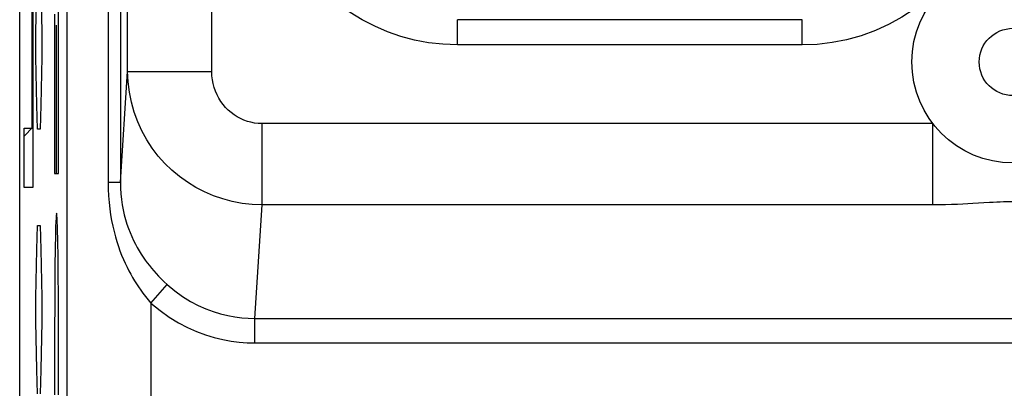
# Model space of a CAD drawing. Units: millimetres. Extents: x 43.4 to 65.7, y 82.3 to 135.
# Drawn here: x 43.4 to 49.3, y 114.9 to 117.1 of the extents above; entities that cross this region are included whole.
import ezdxf

# ---------------------------------------------------------------- set-up
doc = ezdxf.new("R2010")
doc.units = ezdxf.units.MM
doc.header["$LTSCALE"] = 23.1
for name, color, linetype in [('ASSI', 7, 'CONTINUOUS'), ('CURVE', 7, 'CONTINUOUS'), ('RACCORDO', 7, 'CONTINUOUS')]:
    doc.layers.add(name, color=color, linetype=linetype)

msp = doc.modelspace()

# ---------------------------------------------------------------- linework, layer by layer
at = {"layer": 'ASSI', "color": 7, "linetype": 'CONTINUOUS'}
for p, q in [((43.4088, 91.4925), (43.4088, 125.7154)), ((48.0575, 117.0552), (46.0101, 117.0552))]:
    msp.add_line(p, q, dxfattribs=at)
at = {"layer": 'ASSI', "color": 250, "linetype": 'CONTINUOUS'}
for p, q in [((44.0502, 116.7468), (44.0502, 121.62)), ((44.5502, 116.7468), (44.5502, 121.62)), ((43.6882, 119.7864), (43.6882, 112.6952)), ((43.9338, 119.765), (43.9338, 116.0898)), ((44.0074, 119.765), (44.0074, 116.0898)), ((46.0101, 116.9052), (46.0101, 117.0552)), ((48.0575, 116.9052), (48.0575, 117.0552)), ((48.0575, 116.9052), (46.0101, 116.9052)), ((44.0074, 116.0898), (44.0502, 116.7468)), ((44.0502, 116.7468), (44.5502, 116.7468)), ((44.8488, 115.9546), (44.8488, 116.4376)), ((48.8336, 116.4376), (44.8488, 116.4376)), ((48.8336, 115.9546), (48.8336, 116.4376)), ((43.9338, 116.0898), (44.0074, 116.0898)), ((44.8049, 115.2799), (44.8488, 115.9546)), ((48.8336, 115.9546), (44.8488, 115.9546)), ((44.1882, 115.3713), (44.2857, 115.4809)), ((44.1882, 115.3713), (44.1882, 112.6952)), ((44.8049, 115.135), (44.8049, 115.2799)), ((44.8049, 115.2799), (64.3127, 115.2799)), ((44.8049, 115.135), (64.3127, 115.135))]:
    msp.add_line(p, q, dxfattribs=at)
for points in [[(46.0101, 116.9052), (45.9225, 116.909), (45.8372, 116.9186), (45.754, 116.9341), (45.673, 116.9556), (45.5942, 116.983), (45.5179, 117.0159), (45.4437, 117.0545), (45.372, 117.0986), (45.3041, 117.1475), (45.2403, 117.2008), (45.1803, 117.2589), (45.1247, 117.3213), (45.0735, 117.3878), (45.0267, 117.4587), (44.9851, 117.5338), (44.9485, 117.6138), (44.9171, 117.6982), (44.8924, 117.7847), (44.8749, 117.8727), (44.8641, 117.9628), (44.8601, 118.0552)], [(49.2075, 118.0552), (49.2039, 117.9681), (49.1943, 117.8831), (49.1788, 117.8), (49.1573, 117.7188), (49.1298, 117.6396), (49.0968, 117.5629), (49.058, 117.4884), (49.0136, 117.4163), (48.9645, 117.3482), (48.911, 117.2843), (48.8527, 117.2243), (48.7899, 117.1686), (48.7224, 117.117), (48.6503, 117.0697), (48.5741, 117.0278), (48.493, 116.9913), (48.4079, 116.9602), (48.3215, 116.936), (48.2348, 116.9189), (48.1468, 116.9087), (48.0575, 116.9052)], [(44.8488, 115.9546), (44.789, 115.957), (44.73, 115.9638), (44.6719, 115.9748), (44.6154, 115.9898), (44.5604, 116.0088), (44.5069, 116.0318), (44.455, 116.0586), (44.4052, 116.0892), (44.3578, 116.1233), (44.3131, 116.1607), (44.2712, 116.2012), (44.2322, 116.2449), (44.1963, 116.2918), (44.1637, 116.3415), (44.1348, 116.3939), (44.1097, 116.4487), (44.0887, 116.5057), (44.0722, 116.5644), (44.0602, 116.6243), (44.0528, 116.6852), (44.0502, 116.7468)], [(44.8488, 116.4376), (44.8262, 116.4386), (44.8041, 116.4411), (44.7825, 116.4453), (44.7613, 116.4511), (44.7407, 116.4585), (44.7207, 116.4674), (44.7013, 116.4779), (44.6826, 116.4898), (44.6648, 116.5031), (44.6481, 116.5176), (44.6324, 116.5335), (44.6179, 116.5505), (44.6045, 116.5688), (44.5923, 116.5883), (44.5815, 116.6088), (44.5722, 116.6302), (44.5643, 116.6525), (44.5582, 116.6754), (44.5538, 116.6987), (44.5511, 116.7225), (44.5502, 116.7468)], [(43.9338, 116.0898), (43.9346, 116.0481), (43.9365, 116.0077), (43.9395, 115.9689), (43.9436, 115.9315), (43.9488, 115.8955), (43.9548, 115.861), (43.9616, 115.8278), (43.9691, 115.796), (43.9772, 115.7654), (43.9859, 115.7362), (43.9951, 115.7083), (44.0047, 115.6815), (44.0146, 115.6557), (44.025, 115.6311), (44.0355, 115.6076), (44.0463, 115.5851), (44.0572, 115.5636), (44.0684, 115.5429), (44.0795, 115.5232), (44.0908, 115.5043), (44.1026, 115.4855), (44.1149, 115.4669), (44.1276, 115.4485), (44.1413, 115.4297), (44.156, 115.4105), (44.1716, 115.391), (44.1882, 115.3713)], [(44.0074, 116.0898), (44.0081, 116.0543), (44.0102, 116.02), (44.0136, 115.9869), (44.0182, 115.9551), (44.0238, 115.9246), (44.0303, 115.8953), (44.0378, 115.8672), (44.046, 115.8403), (44.0549, 115.8145), (44.0644, 115.7897), (44.0744, 115.7661), (44.0849, 115.7435), (44.0958, 115.7217), (44.1071, 115.7009), (44.1187, 115.681), (44.1305, 115.662), (44.1424, 115.6439), (44.1546, 115.6264), (44.1668, 115.6098), (44.1792, 115.5938), (44.1921, 115.5779), (44.2055, 115.5621), (44.2195, 115.5465), (44.2344, 115.5306), (44.2504, 115.5142), (44.2675, 115.4976), (44.2857, 115.4809)], [(49.0718, 115.9626), (49.0121, 115.9594), (48.9793, 115.9579), (48.945, 115.9566), (48.9094, 115.9557), (48.8722, 115.955), (48.8336, 115.9546)], [(49.3088, 115.9729), (49.2909, 115.9728), (49.2724, 115.9725), (49.2533, 115.9721), (49.2338, 115.9715), (49.2138, 115.9706), (49.1928, 115.9697), (49.171, 115.9685), (49.0718, 115.9626)], [(44.2857, 115.4809), (44.331, 115.4431), (44.3769, 115.41), (44.4231, 115.3815), (44.469, 115.3573), (44.5143, 115.337), (44.5589, 115.3204), (44.6026, 115.307), (44.6452, 115.2966), (44.6868, 115.289), (44.7275, 115.2837), (44.7669, 115.2808), (44.8049, 115.2799)], [(44.1882, 115.3713), (44.2428, 115.3273), (44.2972, 115.2884), (44.3515, 115.2545), (44.4057, 115.226), (44.4598, 115.2024), (44.5128, 115.1827), (44.5645, 115.1668), (44.6153, 115.1549), (44.6647, 115.1458), (44.7127, 115.1393), (44.7595, 115.1357), (44.8049, 115.135)]]:
    msp.add_lwpolyline(points, dxfattribs=at)
at = {"layer": 'ASSI', "color": 7, "linetype": 'CONTINUOUS'}
for radius in [0.6, 0.2]:
    msp.add_circle((49.3088, 116.8039), radius, dxfattribs=at)
at = {"layer": 'CURVE', "color": 250, "linetype": 'CONTINUOUS'}
for p, q in [((43.4824, 116.4114), (43.4824, 117.3545)), ((43.4873, 117.3545), (43.4873, 116.0583)), ((43.5048, 116.9754), (43.5098, 117.2611)), ((43.5347, 117.2611), (43.5397, 116.9754)), ((43.6165, 117.0885), (43.6165, 116.1415)), ((43.6392, 116.1415), (43.6392, 117.1012)), ((43.6279, 116.1415), (43.6279, 117.0221)), ((43.5048, 116.8325), (43.5048, 116.9754)), ((43.5397, 116.9754), (43.5397, 116.8325)), ((43.5098, 116.5468), (43.5048, 116.8325)), ((43.5397, 116.8325), (43.5347, 116.5468)), ((43.5148, 116.4039), (43.5098, 116.5468)), ((43.5347, 116.5468), (43.5297, 116.4039)), ((43.4349, 116.0583), (43.4349, 116.4114)), ((43.4349, 116.4114), (43.4824, 116.4114)), ((43.5297, 116.4039), (43.5148, 116.4039)), ((43.6165, 116.1415), (43.6392, 116.1415)), ((43.4873, 116.0583), (43.4349, 116.0583)), ((43.5098, 115.6897), (43.5148, 115.8325)), ((43.5148, 115.8325), (43.5297, 115.8325)), ((43.5297, 115.8325), (43.5347, 115.6897)), ((43.5048, 115.4039), (43.5098, 115.6897)), ((43.5347, 115.6897), (43.5397, 115.4039)), ((43.5048, 115.2611), (43.5048, 115.4039)), ((43.5397, 115.4039), (43.5397, 115.2611)), ((43.5098, 114.9754), (43.5048, 115.2611)), ((43.5397, 115.2611), (43.5347, 114.9754)), ((43.6165, 115.255), (43.6165, 114.8251)), ((43.6392, 114.8251), (43.6392, 115.255)), ((43.5148, 114.8325), (43.5098, 114.9754)), ((43.5347, 114.9754), (43.5297, 114.8325))]:
    msp.add_line(p, q, dxfattribs=at)
at = {"layer": 'CURVE', "color": 7, "linetype": 'CONTINUOUS'}
msp.add_line((43.4349, 116.3639), (43.4873, 116.4164), dxfattribs=at)
at = {"layer": 'CURVE', "color": 250, "linetype": 'CONTINUOUS'}
msp.add_ellipse((43.6279, 115.255), major_axis=(0, 0.65), ratio=0.01745, start_param=-1.570796, end_param=1.570796, dxfattribs=at)
at = {"layer": 'RACCORDO', "color": 7, "linetype": 'CONTINUOUS'}
for p, q in [((43.4088, 91.4925), (43.4088, 125.7154)), ((48.0575, 117.0552), (46.0101, 117.0552))]:
    msp.add_line(p, q, dxfattribs=at)
at = {"layer": 'RACCORDO', "color": 250, "linetype": 'CONTINUOUS'}
for p, q in [((44.0502, 116.7468), (44.0502, 121.62)), ((44.5502, 116.7468), (44.5502, 121.62)), ((43.6882, 119.7864), (43.6882, 112.6952)), ((43.9338, 119.765), (43.9338, 116.0898)), ((44.0074, 119.765), (44.0074, 116.0898)), ((46.0101, 116.9052), (46.0101, 117.0552)), ((48.0575, 116.9052), (48.0575, 117.0552)), ((48.0575, 116.9052), (46.0101, 116.9052)), ((44.0074, 116.0898), (44.0502, 116.7468)), ((44.0502, 116.7468), (44.5502, 116.7468)), ((44.8488, 115.9546), (44.8488, 116.4376)), ((48.8336, 116.4376), (44.8488, 116.4376)), ((48.8336, 115.9546), (48.8336, 116.4376)), ((43.9338, 116.0898), (44.0074, 116.0898)), ((44.8049, 115.2799), (44.8488, 115.9546)), ((48.8336, 115.9546), (44.8488, 115.9546)), ((44.1882, 115.3713), (44.2857, 115.4809)), ((44.1882, 115.3713), (44.1882, 112.6952)), ((44.8049, 115.135), (44.8049, 115.2799)), ((44.8049, 115.2799), (64.3127, 115.2799)), ((44.8049, 115.135), (64.3127, 115.135))]:
    msp.add_line(p, q, dxfattribs=at)
for points in [[(46.0101, 116.9052), (45.9225, 116.909), (45.8372, 116.9186), (45.754, 116.9341), (45.673, 116.9556), (45.5942, 116.983), (45.5179, 117.0159), (45.4437, 117.0545), (45.372, 117.0986), (45.3041, 117.1475), (45.2403, 117.2008), (45.1803, 117.2589), (45.1247, 117.3213), (45.0735, 117.3878), (45.0267, 117.4587), (44.9851, 117.5338), (44.9485, 117.6138), (44.9171, 117.6982), (44.8924, 117.7847), (44.8749, 117.8727), (44.8641, 117.9628), (44.8601, 118.0552)], [(49.2075, 118.0552), (49.2039, 117.9681), (49.1943, 117.8831), (49.1788, 117.8), (49.1573, 117.7188), (49.1298, 117.6396), (49.0968, 117.5629), (49.058, 117.4884), (49.0136, 117.4163), (48.9645, 117.3482), (48.911, 117.2843), (48.8527, 117.2243), (48.7899, 117.1686), (48.7224, 117.117), (48.6503, 117.0697), (48.5741, 117.0278), (48.493, 116.9913), (48.4079, 116.9602), (48.3215, 116.936), (48.2348, 116.9189), (48.1468, 116.9087), (48.0575, 116.9052)], [(44.8488, 115.9546), (44.789, 115.957), (44.73, 115.9638), (44.6719, 115.9748), (44.6154, 115.9898), (44.5604, 116.0088), (44.5069, 116.0318), (44.455, 116.0586), (44.4052, 116.0892), (44.3578, 116.1233), (44.3131, 116.1607), (44.2712, 116.2012), (44.2322, 116.2449), (44.1963, 116.2918), (44.1637, 116.3415), (44.1348, 116.3939), (44.1097, 116.4487), (44.0887, 116.5057), (44.0722, 116.5644), (44.0602, 116.6243), (44.0528, 116.6852), (44.0502, 116.7468)], [(44.8488, 116.4376), (44.8262, 116.4386), (44.8041, 116.4411), (44.7825, 116.4453), (44.7613, 116.4511), (44.7407, 116.4585), (44.7207, 116.4674), (44.7013, 116.4779), (44.6826, 116.4898), (44.6648, 116.5031), (44.6481, 116.5176), (44.6324, 116.5335), (44.6179, 116.5505), (44.6045, 116.5688), (44.5923, 116.5883), (44.5815, 116.6088), (44.5722, 116.6302), (44.5643, 116.6525), (44.5582, 116.6754), (44.5538, 116.6987), (44.5511, 116.7225), (44.5502, 116.7468)], [(43.9338, 116.0898), (43.9346, 116.0481), (43.9365, 116.0077), (43.9395, 115.9689), (43.9436, 115.9315), (43.9488, 115.8955), (43.9548, 115.861), (43.9616, 115.8278), (43.9691, 115.796), (43.9772, 115.7654), (43.9859, 115.7362), (43.9951, 115.7083), (44.0047, 115.6815), (44.0146, 115.6557), (44.025, 115.6311), (44.0355, 115.6076), (44.0463, 115.5851), (44.0572, 115.5636), (44.0684, 115.5429), (44.0795, 115.5232), (44.0908, 115.5043), (44.1026, 115.4855), (44.1149, 115.4669), (44.1276, 115.4485), (44.1413, 115.4297), (44.156, 115.4105), (44.1716, 115.391), (44.1882, 115.3713)], [(44.0074, 116.0898), (44.0081, 116.0543), (44.0102, 116.02), (44.0136, 115.9869), (44.0182, 115.9551), (44.0238, 115.9246), (44.0303, 115.8953), (44.0378, 115.8672), (44.046, 115.8403), (44.0549, 115.8145), (44.0644, 115.7897), (44.0744, 115.7661), (44.0849, 115.7435), (44.0958, 115.7217), (44.1071, 115.7009), (44.1187, 115.681), (44.1305, 115.662), (44.1424, 115.6439), (44.1546, 115.6264), (44.1668, 115.6098), (44.1792, 115.5938), (44.1921, 115.5779), (44.2055, 115.5621), (44.2195, 115.5465), (44.2344, 115.5306), (44.2504, 115.5142), (44.2675, 115.4976), (44.2857, 115.4809)], [(49.0718, 115.9626), (49.0121, 115.9594), (48.9793, 115.9579), (48.945, 115.9566), (48.9094, 115.9557), (48.8722, 115.955), (48.8336, 115.9546)], [(49.3088, 115.9729), (49.2909, 115.9728), (49.2724, 115.9725), (49.2533, 115.9721), (49.2338, 115.9715), (49.2138, 115.9706), (49.1928, 115.9697), (49.171, 115.9685), (49.0718, 115.9626)], [(44.2857, 115.4809), (44.331, 115.4431), (44.3769, 115.41), (44.4231, 115.3815), (44.469, 115.3573), (44.5143, 115.337), (44.5589, 115.3204), (44.6026, 115.307), (44.6452, 115.2966), (44.6868, 115.289), (44.7275, 115.2837), (44.7669, 115.2808), (44.8049, 115.2799)], [(44.1882, 115.3713), (44.2428, 115.3273), (44.2972, 115.2884), (44.3515, 115.2545), (44.4057, 115.226), (44.4598, 115.2024), (44.5128, 115.1827), (44.5645, 115.1668), (44.6153, 115.1549), (44.6647, 115.1458), (44.7127, 115.1393), (44.7595, 115.1357), (44.8049, 115.135)]]:
    msp.add_lwpolyline(points, dxfattribs=at)
at = {"layer": 'RACCORDO', "color": 7, "linetype": 'CONTINUOUS'}
msp.add_circle((49.3088, 116.8039), 0.6, dxfattribs=at)

doc.saveas('drawing.dxf')
